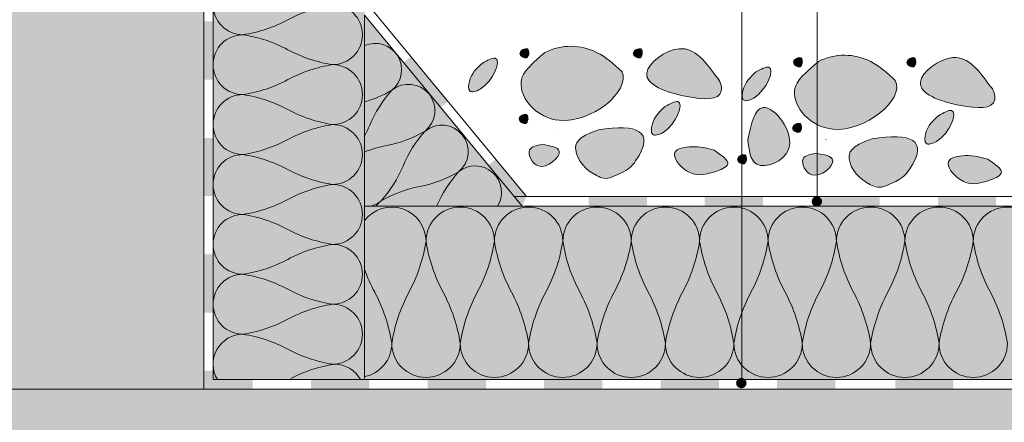
# Model space of a CAD drawing. Units: millimetres. Extents: x -6006 to 731, y 0 to 13040.
# Drawn here: x 597 to 685, y 102 to 138 of the extents above; entities that cross this region are included whole.
import ezdxf

# ---------------------------------------------------------------- set-up
doc = ezdxf.new("R2010")
doc.units = ezdxf.units.MM
doc.header["$MEASUREMENT"] = 0
doc.linetypes.add('Verdeckt', pattern=[9.525, 6.35, -3.175])
for name, color, linetype, lineweight in [('0_ABDICHTUNG', 250, 'Verdeckt', 9), ('0_KIES', 250, 'CONTINUOUS', 9), ('0_KONTUR', 250, 'CONTINUOUS', 13), ('0_MUS_poly', 250, 'CONTINUOUS', 9)]:
    doc.layers.add(name, color=color, linetype=linetype, lineweight=lineweight)
for name, color, linetype, lineweight, true_color in [('0_BEM_LIN', 154, 'CONTINUOUS', 9, 0x005aaa), ('0_FÜLLFL_grau1', 7, 'CONTINUOUS', 13, 0xf0f0f0), ('0_FÜLLFL_hellgrün', 254, 'CONTINUOUS', 211, 0xbae5d6)]:
    doc.layers.add(name, color=color, linetype=linetype, lineweight=lineweight, true_color=true_color)

msp = doc.modelspace()

# ---------------------------------------------------------------- hatches: boundary and pattern name
at = {"layer": '0_ABDICHTUNG'}
h = msp.add_hatch(color=256, dxfattribs=at)
h.dxf.hatch_style = 1
h.paths.add_polyline_path([(613.986, 138.051), (613.149, 138.051), (613.149, 132.824), (613.986, 132.824)])
h = msp.add_hatch(color=256, dxfattribs=at)
h.dxf.hatch_style = 1
h.paths.add_polyline_path([(634.4, 130.326), (635.046, 130.858), (631.723, 134.893), (631.077, 134.361)])
h = msp.add_hatch(color=256, dxfattribs=at)
h.dxf.hatch_style = 1
h.paths.add_polyline_path([(613.986, 127.596), (613.149, 127.596), (613.149, 122.369), (613.986, 122.369)])
h = msp.add_hatch(color=256, dxfattribs=at)
h.dxf.hatch_style = 1
h.paths.add_polyline_path([(642.086, 122.326), (639.358, 125.701), (638.698, 125.149), (641.707, 121.466)])
h = msp.add_hatch(color=256, dxfattribs=at)
h.dxf.hatch_style = 1
h.paths.add_polyline_path([(652.895, 122.308), (647.668, 122.308), (647.668, 121.448), (652.895, 121.448)])
h = msp.add_hatch(color=256, dxfattribs=at)
h.dxf.hatch_style = 1
h.paths.add_polyline_path([(663.322, 122.308), (658.095, 122.308), (658.095, 121.448), (663.322, 121.448)])
h = msp.add_hatch(color=256, dxfattribs=at)
h.dxf.hatch_style = 1
h.paths.add_polyline_path([(673.777, 122.308), (668.55, 122.308), (668.55, 121.448), (673.777, 121.448)])
h = msp.add_hatch(color=256, dxfattribs=at)
h.dxf.hatch_style = 1
h.paths.add_polyline_path([(684.231, 122.308), (679.004, 122.308), (679.004, 121.448), (684.231, 121.448)])
h = msp.add_hatch(color=256, dxfattribs=at)
h.dxf.hatch_style = 1
h.paths.add_polyline_path([(613.986, 117.142), (613.149, 117.142), (613.149, 111.915), (613.986, 111.915)])
h = msp.add_hatch(color=256, dxfattribs=at)
h.dxf.hatch_style = 1
h.paths.add_polyline_path([(613.986, 106.688), (613.149, 106.688), (613.149, 105.032), (617.54, 105.032), (617.54, 105.892), (613.986, 105.892)])
h = msp.add_hatch(color=256, dxfattribs=at)
h.dxf.hatch_style = 1
h.paths.add_polyline_path([(627.995, 105.892), (622.768, 105.892), (622.768, 105.032), (627.995, 105.032)])
h = msp.add_hatch(color=256, dxfattribs=at)
h.dxf.hatch_style = 1
h.paths.add_polyline_path([(638.449, 105.892), (633.222, 105.892), (633.222, 105.032), (638.449, 105.032)])
h = msp.add_hatch(color=256, dxfattribs=at)
h.dxf.hatch_style = 1
h.paths.add_polyline_path([(648.904, 105.892), (643.676, 105.892), (643.676, 105.032), (648.904, 105.032)])
h = msp.add_hatch(color=256, dxfattribs=at)
h.dxf.hatch_style = 1
h.paths.add_polyline_path([(659.358, 105.892), (654.131, 105.892), (654.131, 105.032), (659.358, 105.032)])
h = msp.add_hatch(color=256, dxfattribs=at)
h.dxf.hatch_style = 1
h.paths.add_polyline_path([(669.812, 105.892), (664.585, 105.892), (664.585, 105.032), (669.812, 105.032)])
h = msp.add_hatch(color=256, dxfattribs=at)
h.dxf.hatch_style = 1
h.paths.add_polyline_path([(680.405, 105.907), (675.177, 105.907), (675.177, 105.047), (680.405, 105.047)])
at = {"layer": '0_BEM_LIN'}
h = msp.add_hatch(color=256, dxfattribs=at)
edge = h.paths.add_edge_path()
edge.add_arc((668.148, 121.886), 0.47, 0, 360)
h = msp.add_hatch(color=256, dxfattribs=at)
edge = h.paths.add_edge_path()
edge.add_arc((661.372, 105.586), 0.47, 0, 360)
at = {"layer": '0_FÜLLFL_grau1', "linetype": 'Continuous', "lineweight": 0}
h = msp.add_hatch(color=256, dxfattribs=at)
h.dxf.hatch_style = 1
h.paths.add_polyline_path([(613.15, 246.773), (562.804, 246.479), (562.804, 105.14), (549.26, 105.031), (549.233, 68.383), (562.804, 68.383), (562.804, 57.333), (613.15, 57.333), (613.15, 68.383), (700.065, 68.383), (699.957, 105.031), (613.15, 105.031)])
at = {"layer": '0_FÜLLFL_grau1', "linetype": 'Continuous', "lineweight": 13, "ltscale": 2, "transparency": 33554687}
h = msp.add_hatch(color=256, dxfattribs=at)
h.dxf.hatch_style = 1
edge = h.paths.add_edge_path()
edge.add_spline(control_points=[(650.642, 133.551), (649.937, 134.203), (648.08, 135.919), (645.232, 136.042), (643.745, 135.252)], knot_values=[0, 0, 0, 0, 1.024535, 2.698253, 2.698253, 2.698253, 2.698253], degree=3, periodic=0)
edge.add_spline(control_points=[(643.745, 135.252), (641.959, 133.774), (640.87, 131.716), (645.429, 126.883), (651.513, 131.821), (650.642, 133.551)], knot_values=[3.262928, 3.262928, 3.262928, 3.262928, 3.926542, 5.679354, 8.242608, 8.242608, 8.242608, 8.242608], degree=3, periodic=0)
h = msp.add_hatch(color=256, dxfattribs=at)
h.dxf.hatch_style = 1
edge = h.paths.add_edge_path()
edge.add_spline(control_points=[(659.139, 133.075), (658.179, 134.394), (656.383, 136.863), (651.18, 132.957), (655.942, 131.166), (660.04, 130.884), (659.466, 132.774), (659.139, 133.075), (659.139, 133.075)], knot_values=[0.000027, 0.000027, 0.000027, 0.000027, 1.610694, 3.017495, 4.633306, 5.826657, 6.336009, 6.336032, 6.336032, 6.336032, 6.336032], degree=3, periodic=0)
h = msp.add_hatch(color=256, dxfattribs=at)
h.dxf.hatch_style = 1
edge = h.paths.add_edge_path()
edge.add_spline(control_points=[(683.68, 132.274), (682.721, 133.593), (680.924, 136.062), (675.721, 132.157), (680.483, 130.366), (684.581, 130.083), (684.007, 131.974), (683.68, 132.274), (683.68, 132.274)], knot_values=[0.000027, 0.000027, 0.000027, 0.000027, 1.610694, 3.017495, 4.633306, 5.826657, 6.336009, 6.336032, 6.336032, 6.336032, 6.336032], degree=3, periodic=0)
h = msp.add_hatch(color=256, dxfattribs=at)
h.dxf.hatch_style = 1
edge = h.paths.add_edge_path()
edge.add_spline(control_points=[(638.142, 134.318), (637.653, 133.869), (636.966, 133.237), (636.824, 131.56), (638.895, 132.091), (640.176, 135.406), (638.591, 134.558), (638.142, 134.318)], knot_values=[0, 0, 0, 0, 0.784143, 1.103565, 1.471089, 2.656689, 3.125128, 3.125128, 3.125128, 3.125128], degree=3, periodic=0)
h = msp.add_hatch(color=256, dxfattribs=at)
h.dxf.hatch_style = 1
edge = h.paths.add_edge_path()
edge.add_spline(control_points=[(675.183, 132.75), (674.478, 133.402), (672.622, 135.118), (669.773, 135.241), (668.286, 134.451)], knot_values=[0, 0, 0, 0, 1.024535, 2.698253, 2.698253, 2.698253, 2.698253], degree=3, periodic=0)
edge.add_spline(control_points=[(668.286, 134.451), (666.5, 132.973), (665.411, 130.915), (669.97, 126.083), (676.054, 131.02), (675.183, 132.75)], knot_values=[3.262928, 3.262928, 3.262928, 3.262928, 3.926542, 5.679354, 8.242608, 8.242608, 8.242608, 8.242608], degree=3, periodic=0)
h = msp.add_hatch(color=256, dxfattribs=at)
h.dxf.hatch_style = 1
edge = h.paths.add_edge_path()
edge.add_spline(control_points=[(662.683, 133.517), (662.195, 133.068), (661.507, 132.436), (661.365, 130.76), (663.436, 131.29), (664.717, 134.605), (663.132, 133.757), (662.683, 133.517)], knot_values=[0, 0, 0, 0, 0.784143, 1.103565, 1.471089, 2.656689, 3.125128, 3.125128, 3.125128, 3.125128], degree=3, periodic=0)
h = msp.add_hatch(color=256, dxfattribs=at)
h.dxf.hatch_style = 1
edge = h.paths.add_edge_path()
edge.add_spline(control_points=[(654.538, 130.422), (654.049, 129.972), (653.361, 129.34), (653.22, 127.664), (655.291, 128.195), (656.572, 131.509), (654.987, 130.662), (654.538, 130.422)], knot_values=[0, 0, 0, 0, 0.784143, 1.103565, 1.471089, 2.656689, 3.125128, 3.125128, 3.125128, 3.125128], degree=3, periodic=0)
h = msp.add_hatch(color=256, dxfattribs=at)
h.dxf.hatch_style = 1
edge = h.paths.add_edge_path()
edge.add_spline(control_points=[(679.079, 129.621), (678.591, 129.172), (677.903, 128.539), (677.761, 126.863), (679.832, 127.394), (681.113, 130.709), (679.528, 129.861), (679.079, 129.621)], knot_values=[0, 0, 0, 0, 0.784143, 1.103565, 1.471089, 2.656689, 3.125128, 3.125128, 3.125128, 3.125128], degree=3, periodic=0)
h = msp.add_hatch(color=256, dxfattribs=at)
h.dxf.hatch_style = 1
edge = h.paths.add_edge_path()
edge.add_spline(control_points=[(658.909, 126.482), (658.295, 126.657), (657.2, 126.97), (654.662, 126.47), (656.638, 124.033), (658.406, 124.297), (660.751, 125.244), (659.574, 126.035), (658.909, 126.482)], knot_values=[0, 0, 0, 0, 0.788679, 1.405756, 2.150117, 3.126388, 3.643616, 4.314292, 4.314292, 4.314292, 4.314292], degree=3, periodic=0)
h = msp.add_hatch(color=256, dxfattribs=at)
h.dxf.hatch_style = 1
edge = h.paths.add_edge_path()
edge.add_spline(control_points=[(683.451, 125.681), (682.836, 125.856), (681.741, 126.169), (679.203, 125.669), (681.179, 123.232), (682.947, 123.497), (685.292, 124.443), (684.115, 125.234), (683.451, 125.681)], knot_values=[0, 0, 0, 0, 0.788679, 1.405756, 2.150117, 3.126388, 3.643616, 4.314292, 4.314292, 4.314292, 4.314292], degree=3, periodic=0)
at = {"layer": '0_FÜLLFL_hellgrün', "lineweight": 0, "ltscale": 5}
h = msp.add_hatch(color=256, dxfattribs=at)
h.dxf.hatch_style = 1
h.paths.add_polyline_path([(700.037, 121.466), (641.707, 121.466), (627.568, 138.606), (627.568, 167.024), (613.986, 167.024), (613.986, 105.891), (699.984, 105.891)])
at = {"layer": '0_FÜLLFL_hellgrün', "linetype": 'Continuous', "lineweight": 13, "ltscale": 2, "true_color": 0xf0f0f0, "transparency": 33554687}
h = msp.add_hatch(color=7, dxfattribs=at)
h.dxf.hatch_style = 1
edge = h.paths.add_edge_path()
edge.add_spline(control_points=[(642.307, 135.126), (642.3, 135.318), (642.28, 135.829), (641.056, 135.236), (642.124, 134.562), (642.259, 134.98), (642.307, 135.126)], knot_values=[0, 0, 0, 0, 0.180967, 0.479818, 0.761597, 0.913973, 0.913973, 0.913973, 0.913973], degree=3, periodic=0)
h = msp.add_hatch(color=7, dxfattribs=at)
h.dxf.hatch_style = 1
edge = h.paths.add_edge_path()
edge.add_spline(control_points=[(652.485, 135.126), (652.478, 135.318), (652.458, 135.829), (651.234, 135.236), (652.301, 134.562), (652.437, 134.98), (652.485, 135.126)], knot_values=[0, 0, 0, 0, 0.180967, 0.479818, 0.761597, 0.913973, 0.913973, 0.913973, 0.913973], degree=3, periodic=0)
h = msp.add_hatch(color=7, dxfattribs=at)
h.dxf.hatch_style = 1
edge = h.paths.add_edge_path()
edge.add_spline(control_points=[(666.848, 134.325), (666.841, 134.518), (666.822, 135.028), (665.597, 134.436), (666.665, 133.761), (666.8, 134.179), (666.848, 134.325)], knot_values=[0, 0, 0, 0, 0.180967, 0.479818, 0.761597, 0.913973, 0.913973, 0.913973, 0.913973], degree=3, periodic=0)
h = msp.add_hatch(color=7, dxfattribs=at)
h.dxf.hatch_style = 1
edge = h.paths.add_edge_path()
edge.add_spline(control_points=[(677.026, 134.325), (677.019, 134.518), (676.999, 135.028), (675.775, 134.436), (676.843, 133.761), (676.978, 134.179), (677.026, 134.325)], knot_values=[0, 0, 0, 0, 0.180967, 0.479818, 0.761597, 0.913973, 0.913973, 0.913973, 0.913973], degree=3, periodic=0)
h = msp.add_hatch(color=7, dxfattribs=at)
h.dxf.hatch_style = 1
edge = h.paths.add_edge_path()
edge.add_spline(control_points=[(661.945, 127.449), (662.053, 126.51), (662.306, 124.313), (667.513, 126.391), (663.012, 132.168), (662.26, 128.843), (661.945, 127.449)], knot_values=[0, 0, 0, 0, 0.470998, 1.101491, 1.987101, 2.626696, 2.626696, 2.626696, 2.626696], degree=3, periodic=0)
h = msp.add_hatch(color=7, dxfattribs=at)
h.dxf.hatch_style = 1
edge = h.paths.add_edge_path()
edge.add_spline(control_points=[(642.232, 129.237), (642.225, 129.429), (642.206, 129.94), (640.981, 129.347), (642.049, 128.673), (642.184, 129.091), (642.232, 129.237)], knot_values=[0, 0, 0, 0, 0.180967, 0.479818, 0.761597, 0.913973, 0.913973, 0.913973, 0.913973], degree=3, periodic=0)
h = msp.add_hatch(color=7, dxfattribs=at)
h.dxf.hatch_style = 1
edge = h.paths.add_edge_path()
edge.add_spline(control_points=[(666.773, 128.436), (666.766, 128.629), (666.747, 129.139), (665.522, 128.547), (666.59, 127.872), (666.725, 128.29), (666.773, 128.436)], knot_values=[0, 0, 0, 0, 0.180967, 0.479818, 0.761597, 0.913973, 0.913973, 0.913973, 0.913973], degree=3, periodic=0)
h = msp.add_hatch(color=7, dxfattribs=at)
h.dxf.hatch_style = 1
h.paths.add_polyline_path([(649.463, 123.987), (649.499, 123.995), (649.593, 124.022), (649.689, 124.059), (649.788, 124.105), (650.143, 124.242), (650.453, 124.377), (650.722, 124.511), (650.954, 124.642), (651.152, 124.771), (651.321, 124.898), (651.464, 125.022), (651.586, 125.144), (651.691, 125.264), (651.782, 125.382), (651.864, 125.497), (651.941, 125.61), (652.013, 125.721), (652.081, 125.829), (652.145, 125.934), (652.205, 126.038), (652.261, 126.139), (652.313, 126.237), (652.361, 126.334), (652.405, 126.428), (652.445, 126.52), (652.481, 126.609), (652.514, 126.696), (652.542, 126.781), (652.567, 126.864), (652.588, 126.945), (652.606, 127.023), (652.62, 127.099), (652.63, 127.173), (652.636, 127.245), (652.639, 127.315), (652.638, 127.382), (652.634, 127.447), (652.626, 127.511), (652.615, 127.572), (652.6, 127.631), (652.582, 127.688), (652.561, 127.743), (652.536, 127.796), (652.508, 127.847), (652.476, 127.896), (652.441, 127.943), (652.403, 127.988), (652.362, 128.031), (652.314, 128.075), (652.275, 128.096), (652.216, 128.125), (652.154, 128.154), (652.091, 128.181), (652.025, 128.208), (651.958, 128.233), (651.888, 128.258), (651.816, 128.281), (651.742, 128.303), (651.665, 128.324), (651.587, 128.343), (651.506, 128.362), (651.423, 128.379), (651.337, 128.394), (651.25, 128.409), (651.16, 128.422), (651.068, 128.434), (650.973, 128.444), (650.876, 128.453), (650.777, 128.461), (650.675, 128.467), (650.571, 128.471), (650.464, 128.474), (650.355, 128.476), (650.244, 128.476), (650.13, 128.474), (650.014, 128.47), (649.895, 128.465), (649.773, 128.459), (649.649, 128.45), (649.522, 128.44), (649.393, 128.428), (649.262, 128.414), (649.127, 128.399), (648.99, 128.381), (648.85, 128.362), (648.708, 128.341), (648.563, 128.318), (648.331, 128.237), (648.117, 128.158), (647.92, 128.079), (647.739, 128.001), (647.574, 127.923), (647.423, 127.847), (647.287, 127.771), (647.164, 127.696), (647.053, 127.621), (646.956, 127.548), (646.869, 127.475), (646.794, 127.403), (646.729, 127.331), (646.673, 127.26), (646.627, 127.19), (646.589, 127.12), (646.558, 127.051), (646.534, 126.983), (646.517, 126.915), (646.506, 126.848), (646.499, 126.782), (646.497, 126.716), (646.499, 126.65), (646.503, 126.586), (646.51, 126.521), (646.519, 126.458), (646.53, 126.394), (646.542, 126.332), (646.557, 126.27), (646.572, 126.208), (646.59, 126.147), (646.609, 126.087), (646.629, 126.027), (646.651, 125.968), (646.675, 125.91), (646.7, 125.852), (646.726, 125.795), (646.754, 125.738), (646.783, 125.683), (646.814, 125.628), (646.845, 125.573), (646.878, 125.519), (646.913, 125.467), (646.948, 125.414), (646.985, 125.363), (647.022, 125.312), (647.061, 125.262), (647.101, 125.213), (647.142, 125.165), (647.184, 125.118), (647.226, 125.071), (647.27, 125.025), (647.315, 124.98), (647.36, 124.936), (647.407, 124.893), (647.454, 124.85), (647.502, 124.809), (647.55, 124.768), (647.6, 124.729), (647.65, 124.69), (647.7, 124.652), (647.752, 124.615), (647.803, 124.579), (647.856, 124.545), (647.909, 124.511), (647.962, 124.478), (648.016, 124.446), (648.07, 124.415), (648.124, 124.385), (648.179, 124.356), (648.234, 124.329), (648.29, 124.302), (648.345, 124.277), (648.401, 124.252), (648.457, 124.229), (648.514, 124.206), (648.57, 124.185), (648.627, 124.165), (648.684, 124.146), (648.741, 124.128), (648.798, 124.111), (648.855, 124.095), (648.912, 124.08), (648.97, 124.066), (649.027, 124.053), (649.085, 124.041), (649.143, 124.03), (649.2, 124.02), (649.258, 124.011), (649.316, 124.003), (649.374, 123.996), (649.432, 123.99)])
h = msp.add_hatch(color=7, dxfattribs=at)
h.dxf.hatch_style = 1
h.paths.add_polyline_path([(674.004, 123.186), (674.04, 123.194), (674.134, 123.222), (674.23, 123.258), (674.329, 123.304), (674.684, 123.441), (674.994, 123.577), (675.263, 123.71), (675.495, 123.841), (675.693, 123.97), (675.862, 124.097), (676.005, 124.221), (676.127, 124.344), (676.232, 124.464), (676.323, 124.581), (676.405, 124.696), (676.482, 124.809), (676.554, 124.92), (676.622, 125.028), (676.686, 125.134), (676.746, 125.237), (676.802, 125.338), (676.854, 125.437), (676.902, 125.533), (676.946, 125.627), (676.986, 125.719), (677.022, 125.808), (677.055, 125.896), (677.084, 125.981), (677.108, 126.063), (677.13, 126.144), (677.147, 126.222), (677.161, 126.298), (677.171, 126.372), (677.177, 126.444), (677.18, 126.514), (677.179, 126.581), (677.175, 126.647), (677.167, 126.71), (677.156, 126.771), (677.141, 126.83), (677.123, 126.887), (677.102, 126.942), (677.077, 126.995), (677.049, 127.046), (677.017, 127.095), (676.982, 127.142), (676.944, 127.187), (676.903, 127.23), (676.855, 127.274), (676.816, 127.295), (676.757, 127.324), (676.695, 127.353), (676.632, 127.381), (676.566, 127.407), (676.499, 127.432), (676.429, 127.457), (676.357, 127.48), (676.283, 127.502), (676.206, 127.523), (676.128, 127.542), (676.047, 127.561), (675.964, 127.578), (675.878, 127.594), (675.791, 127.608), (675.701, 127.621), (675.609, 127.633), (675.514, 127.643), (675.417, 127.652), (675.318, 127.66), (675.216, 127.666), (675.112, 127.67), (675.005, 127.673), (674.896, 127.675), (674.785, 127.675), (674.671, 127.673), (674.555, 127.67), (674.436, 127.665), (674.314, 127.658), (674.19, 127.649), (674.064, 127.639), (673.934, 127.627), (673.803, 127.614), (673.668, 127.598), (673.531, 127.581), (673.391, 127.561), (673.249, 127.54), (673.104, 127.517), (672.873, 127.437), (672.659, 127.357), (672.461, 127.278), (672.28, 127.2), (672.115, 127.122), (671.964, 127.046), (671.828, 126.97), (671.705, 126.895), (671.595, 126.821), (671.497, 126.747), (671.41, 126.674), (671.335, 126.602), (671.27, 126.53), (671.214, 126.459), (671.168, 126.389), (671.13, 126.32), (671.099, 126.251), (671.075, 126.182), (671.058, 126.115), (671.047, 126.047), (671.04, 125.981), (671.038, 125.915), (671.04, 125.85), (671.044, 125.785), (671.051, 125.721), (671.06, 125.657), (671.071, 125.594), (671.084, 125.531), (671.098, 125.469), (671.114, 125.407), (671.131, 125.346), (671.15, 125.286), (671.17, 125.226), (671.192, 125.167), (671.216, 125.109), (671.241, 125.051), (671.267, 124.994), (671.295, 124.938), (671.324, 124.882), (671.355, 124.827), (671.386, 124.772), (671.419, 124.719), (671.454, 124.666), (671.489, 124.614), (671.526, 124.562), (671.563, 124.511), (671.602, 124.462), (671.642, 124.413), (671.683, 124.364), (671.725, 124.317), (671.768, 124.27), (671.811, 124.224), (671.856, 124.179), (671.901, 124.135), (671.948, 124.092), (671.995, 124.05), (672.043, 124.008), (672.091, 123.968), (672.141, 123.928), (672.191, 123.889), (672.241, 123.851), (672.293, 123.815), (672.344, 123.779), (672.397, 123.744), (672.45, 123.71), (672.503, 123.677), (672.557, 123.645), (672.611, 123.614), (672.665, 123.584), (672.72, 123.556), (672.775, 123.528), (672.831, 123.501), (672.887, 123.476), (672.942, 123.451), (672.999, 123.428), (673.055, 123.406), (673.111, 123.384), (673.168, 123.364), (673.225, 123.345), (673.282, 123.327), (673.339, 123.31), (673.396, 123.294), (673.454, 123.279), (673.511, 123.265), (673.569, 123.252), (673.626, 123.24), (673.684, 123.229), (673.742, 123.219), (673.799, 123.21), (673.857, 123.202), (673.915, 123.195), (673.973, 123.189)])
h = msp.add_hatch(color=7, dxfattribs=at)
h.dxf.hatch_style = 1
edge = h.paths.add_edge_path()
edge.add_spline(control_points=[(643.497, 127.008), (643.013, 126.92), (641.881, 126.712), (643.14, 124.08), (645.984, 126.618), (644.232, 126.893), (643.497, 127.008)], knot_values=[0, 0, 0, 0, 0.470998, 1.101491, 1.987101, 2.626696, 2.626696, 2.626696, 2.626696], degree=3, periodic=0)
h = msp.add_hatch(color=7, dxfattribs=at)
h.dxf.hatch_style = 1
edge = h.paths.add_edge_path()
edge.add_spline(control_points=[(661.829, 125.615), (661.822, 125.808), (661.803, 126.318), (660.578, 125.725), (661.646, 125.051), (661.781, 125.469), (661.829, 125.615)], knot_values=[0, 0, 0, 0, 0.180967, 0.479818, 0.761597, 0.913973, 0.913973, 0.913973, 0.913973], degree=3, periodic=0)
h = msp.add_hatch(color=7, dxfattribs=at)
h.dxf.hatch_style = 1
edge = h.paths.add_edge_path()
edge.add_spline(control_points=[(668.038, 126.208), (667.554, 126.119), (666.422, 125.911), (667.682, 123.28), (670.525, 125.817), (668.773, 126.092), (668.038, 126.208)], knot_values=[0, 0, 0, 0, 0.470998, 1.101491, 1.987101, 2.626696, 2.626696, 2.626696, 2.626696], degree=3, periodic=0)

# ---------------------------------------------------------------- linework, layer by layer
at = {"layer": '0_BEM_LIN'}
for p, q in [((661.415, 149.377, 28.462), (661.415, 105.944, 183.508)), ((668.186, 140.247, 122.447), (668.186, 121.842, 188.151))]:
    msp.add_line(p, q, dxfattribs=at)
at = {"layer": '0_KIES', "lineweight": 0}
for points, knots in [([(650.642, 133.551, 169.223), (649.937, 134.203, 169.223), (648.08, 135.919, 169.223), (645.232, 136.042, 169.223), (643.745, 135.252, 169.223)], [0, 0, 0, 0, 1.024535, 2.698253, 2.698253, 2.698253, 2.698253]), ([(643.745, 135.252, 169.223), (641.959, 133.774, 169.223), (640.87, 131.716, 169.223), (645.429, 126.883, 169.223), (651.54, 131.844, 169.223), (650.629, 133.578, 169.223), (650.642, 133.551, 169.223)], [3.262928, 3.262928, 3.262928, 3.262928, 3.926542, 5.679354, 8.242608, 8.262373, 8.262373, 8.262373, 8.262373]), ([(642.307, 135.126, 169.223), (642.3, 135.318, 169.223), (642.28, 135.829, 169.223), (641.056, 135.236, 169.223), (642.124, 134.562, 169.223), (642.259, 134.98, 169.223), (642.307, 135.126, 169.223)], [0, 0, 0, 0, 0.469716, 1.24539, 1.976751, 2.372262, 2.372262, 2.372262, 2.372262]), ([(652.485, 135.126, 169.223), (652.478, 135.318, 169.223), (652.458, 135.829, 169.223), (651.234, 135.236, 169.223), (652.301, 134.562, 169.223), (652.437, 134.98, 169.223), (652.485, 135.126, 169.223)], [0, 0, 0, 0, 0.469716, 1.24539, 1.976751, 2.372262, 2.372262, 2.372262, 2.372262]), ([(659.139, 133.075, 169.223), (658.18, 134.394, 169.223), (656.383, 136.863, 169.223), (651.18, 132.957, 169.223), (655.942, 131.166, 169.223), (660.04, 130.884, 169.223), (659.449, 132.829, 169.223), (659.074, 133.131, 169.223), (659.04, 133.158, 169.223)], [0, 0, 0, 0, 4.180501, 7.831789, 12.02555, 15.122842, 16.444834, 16.573142, 16.573142, 16.573142, 16.573142]), ([(675.183, 132.75, 169.223), (674.478, 133.402, 169.223), (672.622, 135.118, 169.223), (669.773, 135.241, 169.223), (668.286, 134.451, 169.223)], [0, 0, 0, 0, 1.024535, 2.698253, 2.698253, 2.698253, 2.698253]), ([(638.142, 134.318, 169.223), (637.653, 133.869, 169.223), (636.966, 133.237, 169.223), (636.824, 131.56, 169.223), (638.895, 132.091, 169.223), (640.176, 135.406, 169.223), (638.591, 134.558, 169.223), (638.142, 134.318, 169.223)], [0, 0, 0, 0, 2.03523, 2.864277, 3.818172, 6.895376, 8.111209, 8.111209, 8.111209, 8.111209]), ([(668.286, 134.451, 169.223), (666.5, 132.973, 169.223), (665.411, 130.915, 169.223), (669.97, 126.083, 169.223), (676.082, 131.043, 169.223), (675.17, 132.777, 169.223), (675.183, 132.75, 169.223)], [3.262928, 3.262928, 3.262928, 3.262928, 3.926542, 5.679354, 8.242608, 8.262373, 8.262373, 8.262373, 8.262373]), ([(666.848, 134.325, 169.223), (666.841, 134.518, 169.223), (666.822, 135.028, 169.223), (665.597, 134.436, 169.223), (666.665, 133.761, 169.223), (666.8, 134.179, 169.223), (666.848, 134.325, 169.223)], [0, 0, 0, 0, 0.469716, 1.24539, 1.976751, 2.372262, 2.372262, 2.372262, 2.372262]), ([(677.026, 134.325, 169.223), (677.019, 134.518, 169.223), (676.999, 135.028, 169.223), (675.775, 134.436, 169.223), (676.843, 133.761, 169.223), (676.978, 134.179, 169.223), (677.026, 134.325, 169.223)], [0, 0, 0, 0, 0.469716, 1.24539, 1.976751, 2.372262, 2.372262, 2.372262, 2.372262]), ([(683.68, 132.274, 169.223), (682.721, 133.593, 169.223), (680.924, 136.063, 169.223), (675.721, 132.157, 169.223), (680.483, 130.366, 169.223), (684.581, 130.083, 169.223), (683.99, 132.028, 169.223), (683.615, 132.33, 169.223), (683.582, 132.357, 169.223)], [0, 0, 0, 0, 4.180501, 7.831789, 12.02555, 15.122842, 16.444834, 16.573142, 16.573142, 16.573142, 16.573142]), ([(662.683, 133.517, 169.223), (662.195, 133.068, 169.223), (661.507, 132.436, 169.223), (661.365, 130.76, 169.223), (663.436, 131.29, 169.223), (664.717, 134.605, 169.223), (663.132, 133.757, 169.223), (662.683, 133.517, 169.223)], [0, 0, 0, 0, 2.03523, 2.864277, 3.818172, 6.895376, 8.111209, 8.111209, 8.111209, 8.111209]), ([(654.538, 130.422, 169.223), (654.049, 129.972, 169.223), (653.361, 129.34, 169.223), (653.22, 127.664, 169.223), (655.291, 128.195, 169.223), (656.572, 131.509, 169.223), (654.987, 130.662, 169.223), (654.538, 130.422, 169.223)], [0, 0, 0, 0, 2.03523, 2.864277, 3.818172, 6.895376, 8.111209, 8.111209, 8.111209, 8.111209]), ([(661.945, 127.449, 169.223), (662.053, 126.51, 169.223), (662.307, 124.313, 169.223), (667.513, 126.391, 169.223), (663.012, 132.168, 169.223), (662.26, 128.843, 169.223), (661.945, 127.449, 169.223)], [0, 0, 0, 0, 2.34898, 5.493374, 9.910082, 13.099881, 13.099881, 13.099881, 13.099881]), ([(679.079, 129.621, 169.223), (678.591, 129.172, 169.223), (677.903, 128.539, 169.223), (677.761, 126.863, 169.223), (679.832, 127.394, 169.223), (681.113, 130.709, 169.223), (679.528, 129.861, 169.223), (679.079, 129.621, 169.223)], [0, 0, 0, 0, 2.03523, 2.864277, 3.818172, 6.895376, 8.111209, 8.111209, 8.111209, 8.111209]), ([(642.232, 129.237, 169.223), (642.225, 129.429, 169.223), (642.206, 129.94, 169.223), (640.981, 129.347, 169.223), (642.049, 128.673, 169.223), (642.184, 129.091, 169.223), (642.232, 129.237, 169.223)], [0, 0, 0, 0, 0.469716, 1.24539, 1.976751, 2.372262, 2.372262, 2.372262, 2.372262]), ([(666.773, 128.436, 169.223), (666.766, 128.629, 169.223), (666.747, 129.139, 169.223), (665.522, 128.547, 169.223), (666.59, 127.872, 169.223), (666.725, 128.29, 169.223), (666.773, 128.436, 169.223)], [0, 0, 0, 0, 0.469716, 1.24539, 1.976751, 2.372262, 2.372262, 2.372262, 2.372262]), ([(648.563, 128.318, 169.223), (646.561, 127.644, 169.223), (646.219, 125.935, 169.223), (647.757, 124.367, 169.223), (649.256, 123.835, 169.223), (649.788, 124.105, 169.223)], [1.418281, 1.418281, 1.418281, 1.418281, 1.990842, 3.080563, 3.516011, 3.516011, 3.516011, 3.516011]), ([(649.788, 124.105, 169.223), (651.219, 124.627, 169.223), (654.001, 128.139, 169.223), (652.015, 128.885, 169.223), (648.563, 128.318, 169.223)], [5.407419, 5.407419, 5.407419, 5.407419, 5.6631, 7.283471, 7.283471, 7.283471, 7.283471]), ([(673.104, 127.517, 169.223), (671.102, 126.843, 169.223), (670.76, 125.134, 169.223), (672.298, 123.566, 169.223), (673.797, 123.034, 169.223), (674.329, 123.304, 169.223)], [1.418281, 1.418281, 1.418281, 1.418281, 1.990842, 3.080563, 3.516011, 3.516011, 3.516011, 3.516011]), ([(674.329, 123.304, 169.223), (675.76, 123.826, 169.223), (678.543, 127.338, 169.223), (676.556, 128.085, 169.223), (673.104, 127.517, 169.223)], [5.407419, 5.407419, 5.407419, 5.407419, 5.6631, 7.283471, 7.283471, 7.283471, 7.283471]), ([(643.497, 127.008, 169.223), (643.013, 126.92, 169.223), (641.88, 126.712, 169.223), (643.14, 124.08, 169.223), (645.984, 126.618, 169.223), (644.232, 126.893, 169.223), (643.497, 127.008, 169.223)], [0, 0, 0, 0, 1.222477, 2.85891, 5.157492, 6.817555, 6.817555, 6.817555, 6.817555]), ([(658.939, 126.482, 169.223), (658.324, 126.657, 169.223), (657.229, 126.97, 169.223), (654.691, 126.47, 169.223), (656.666, 124.033, 169.223), (658.435, 124.297, 169.223), (660.78, 125.244, 169.223), (659.603, 126.035, 169.223), (658.939, 126.482, 169.223)], [0, 0, 0, 0, 2.047002, 3.648596, 5.580559, 8.114424, 9.456876, 11.1976, 11.1976, 11.1976, 11.1976]), ([(661.829, 125.615, 169.223), (661.822, 125.808, 169.223), (661.803, 126.318, 169.223), (660.578, 125.725, 169.223), (661.646, 125.051, 169.223), (661.781, 125.469, 169.223), (661.829, 125.615, 169.223)], [0, 0, 0, 0, 0.469716, 1.24539, 1.976751, 2.372262, 2.372262, 2.372262, 2.372262]), ([(668.038, 126.208, 169.223), (667.554, 126.119, 169.223), (666.422, 125.911, 169.223), (667.682, 123.28, 169.223), (670.525, 125.817, 169.223), (668.773, 126.092, 169.223), (668.038, 126.208, 169.223)], [0, 0, 0, 0, 1.222477, 2.85891, 5.157492, 6.817555, 6.817555, 6.817555, 6.817555]), ([(683.48, 125.681, 169.223), (682.865, 125.856, 169.223), (681.77, 126.169, 169.223), (679.232, 125.669, 169.223), (681.208, 123.232, 169.223), (682.976, 123.497, 169.223), (685.321, 124.443, 169.223), (684.144, 125.234, 169.223), (683.48, 125.681, 169.223)], [0, 0, 0, 0, 2.047002, 3.648596, 5.580559, 8.114424, 9.456876, 11.1976, 11.1976, 11.1976, 11.1976])]:
    msp.add_open_spline(points, degree=3, knots=knots, dxfattribs=at)
at = {"layer": '0_KIES', "linetype": 'Continuous', "lineweight": 0}
for points in [[(644.423, 128.26, 169.223), (644.423, 128.26, 169.223), (644.43, 128.266, 169.223), (644.43, 128.266, 169.223)], [(668.965, 127.459, 169.223), (668.965, 127.459, 169.223), (668.971, 127.466, 169.223), (668.971, 127.466, 169.223)]]:
    msp.add_open_spline(points, degree=3, dxfattribs=at)
at = {"layer": '0_KONTUR'}
for p, q in [((613.15, 105.031, 169.223), (613.15, 174.842, 169.223)), ((613.986, 167.024, 169.223), (613.986, 105.891, 169.223)), ((627.568, 139.926, 169.223), (642.086, 122.326, 169.223)), ((627.568, 138.649, 169.223), (627.568, 121.466, 169.223)), ((627.568, 138.606, 169.223), (641.707, 121.466, 169.223)), ((613.986, 105.891, 169.223), (700.011, 105.891, 169.223)), ((700.011, 105.031, 169.223), (549.246, 105.031, 169.223))]:
    msp.add_line(p, q, dxfattribs=at)
at = {"layer": '0_KONTUR', "ltscale": 2, "transparency": 33554687}
msp.add_line((613.15, 105.14, 239.345), (613.15, 174.841, 169.223), dxfattribs=at)
at = {"layer": '0_KONTUR', "linetype": 'Continuous'}
for p, q in [((641.062, 122.326, 169.223), (700.011, 122.326, 169.223)), ((700.011, 121.466, 169.223), (627.568, 121.466, 169.223))]:
    msp.add_line(p, q, dxfattribs=at)
at = {"layer": '0_KONTUR', "ltscale": 5}
msp.add_line((627.571, 121.466, 169.223), (627.571, 106, 169.223), dxfattribs=at)
at = {"layer": '0_MUS_poly', "flags": 128}
for points, elevation in [([(616.667, 142.236, 1), (616.667, 136.858, 0.084714), (620.679, 138.203, -0.084714), (624.692, 139.547, -1), (624.692, 134.17, -0.084714), (620.679, 135.514, 0.084714), (616.667, 136.858, 1), (616.667, 131.481, 0.084714), (620.679, 132.825, -0.084714), (624.692, 134.17, -1), (624.692, 128.792, -0.084714), (620.679, 130.136, 0.084714), (616.667, 131.481, 1), (616.667, 126.103, 0.084714), (620.679, 127.448, -0.084714), (624.692, 128.792, -1), (624.692, 123.415, -0.084714), (620.679, 124.759, 0.084714), (616.667, 126.103, 1), (616.667, 120.726, 0.084714), (620.679, 122.07, -0.084714), (624.692, 123.415, -1), (624.692, 118.037, -0.084714), (620.679, 119.382, 0.084714), (616.667, 120.726, 1), (616.667, 115.349, 0.084714), (620.679, 116.693, -0.084714), (624.692, 118.037, -1), (624.692, 112.66, -0.084714), (620.679, 114.004, 0.084714), (616.667, 115.349, 1), (616.667, 109.971, 0.084714), (620.679, 111.316, -0.084714), (624.692, 112.66, -1), (624.692, 107.282, -0.084714), (620.679, 108.627, 0.084714), (616.667, 109.971, 0.584174), (614.366, 105.891, 0.584174)], 239.345), ([(627.568, 135.876, -0.874913), (630.022, 131.881, -0.060615), (627.568, 130.819, -0.060615)], 169.223), ([(627.568, 127.757, 0.024444), (628.032, 128.734, -0.084714), (630.022, 131.881, -1), (633.01, 128.214, -0.084714), (629.527, 126.9, 0.046188), (627.568, 126.329, 0.046188)], 169.223), ([(628.138, 121.466, 0.107269), (629.032, 121.92, 0.084714), (631.021, 125.067, -0.084714), (633.01, 128.214, -1), (635.999, 124.547, -0.084714), (632.515, 123.233, 0.084714), (629.032, 121.92, 0.066233), (628.605, 121.466)], 169.223), ([(634.037, 121.466, -0.083096), (635.999, 124.547, -0.846727), (639.502, 121.466, -0.846727)], 169.223), ([(627.571, 120.174, -0.718139), (633.081, 118.316, -0.084714), (631.547, 113.736, 0.084714), (630.013, 109.157, 1), (636.15, 109.157, 0.084714), (634.616, 113.736, -0.084714), (633.081, 118.316, -1), (639.218, 118.316, -0.084714), (637.684, 113.736, 0.084714), (636.15, 109.157, 1), (642.287, 109.157, 0.084714), (640.753, 113.736, -0.084714), (639.218, 118.316, -1), (645.356, 118.316, -0.084714), (643.821, 113.736, 0.084714), (642.287, 109.157, 1), (648.424, 109.157, 0.084714), (646.89, 113.736, -0.084714), (645.356, 118.316, -1), (651.493, 118.316, -0.084714), (649.959, 113.736, 0.084714), (648.424, 109.157, 1), (654.562, 109.157, 0.084714), (653.027, 113.736, -0.084714), (651.493, 118.316, -1), (657.63, 118.316, -0.084714), (656.096, 113.736, 0.084714), (654.562, 109.157, 1), (660.699, 109.157, 0.084714), (659.165, 113.736, -0.084714), (657.63, 118.316, -1), (663.767, 118.316, -0.084714), (662.233, 113.736, 0.084714), (660.699, 109.157, 1), (666.836, 109.157, 0.084714), (665.302, 113.736, -0.084714), (663.767, 118.316, -1), (669.905, 118.316, -0.084714), (668.37, 113.736, 0.084714), (666.836, 109.157, 1), (672.973, 109.157, 0.084714), (671.439, 113.736, -0.084714), (669.905, 118.316, -1), (676.042, 118.316, -0.084714), (674.508, 113.736, 0.084714), (672.973, 109.157, 1), (679.111, 109.157, 0.084714), (677.576, 113.736, -0.084714), (676.042, 118.316, -1), (682.179, 118.316, -0.084714), (680.645, 113.736, 0.084714), (679.111, 109.157, 1), (685.248, 109.157, 0.084714), (683.713, 113.736, -0.084714), (682.179, 118.316, -1), (688.316, 118.316, -0.084714)], 169.223), ([(627.571, 106.153, 0.355197), (630.013, 109.157, 0.084714), (628.478, 113.736, -0.039402), (627.571, 115.805)], 169.223), ([(620.956, 106, -0.082047), (624.851, 107.282, -0.273362), (627.206, 105.891, -0.273362)], 169.223)]:
    msp.add_lwpolyline(points, format="xyb", dxfattribs=dict(at, elevation=elevation))

doc.saveas('drawing.dxf')
